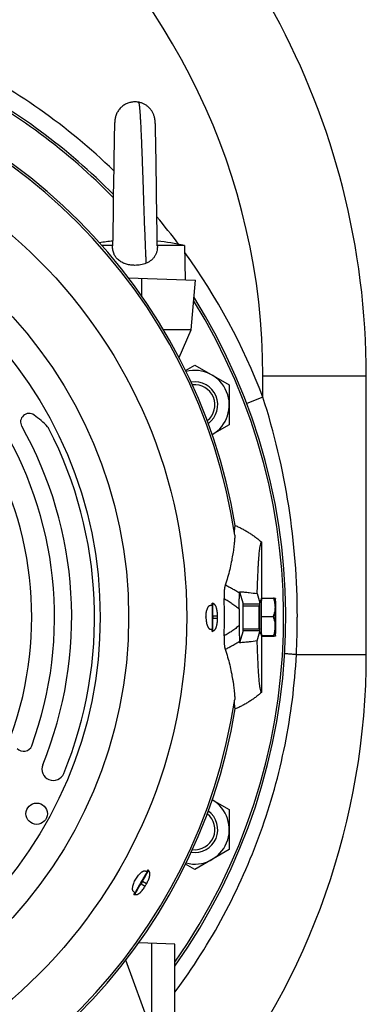
# Model space of a CAD drawing. Units: millimetres. Extents: x -2758 to 2805, y -1185 to 1390.
# Drawn here: x 2592 to 2713, y -47 to 295 of the extents above; entities that cross this region are included whole.
import ezdxf

# ---------------------------------------------------------------- set-up
doc = ezdxf.new("R2010")
doc.units = ezdxf.units.MM
doc.header["$LTSCALE"] = 19.36
doc.layers.get('0').update_dxf_attribs({"linetype": 'CONTINUOUS'})

msp = doc.modelspace()

# ---------------------------------------------------------------- linework, layer by layer
at = {"color": 7, "linetype": 'CONTINUOUS'}
for p, q in [((2625.57, 260.3), (2625.55, 260.19)), ((2625.57, 260.35), (2625.56, 260.25)), ((2625.61, 260.6), (2625.6, 260.55)), ((2625.6, 260.55), (2625.6, 260.5)), ((2625.63, 260.7), (2625.62, 260.65)), ((2625.64, 260.74), (2625.63, 260.7)), ((2625.71, 261.09), (2625.7, 261.05)), ((2639.38, 261.05), (2639.37, 261.09)), ((2639.43, 260.79), (2639.42, 260.83)), ((2625.38, 257), (2625.35, 255.91)), ((2625.42, 258.17), (2625.38, 256.9)), ((2625.38, 256.9), (2625.38, 256.69)), ((2625.43, 258.43), (2625.4, 257.56)), ((2625.43, 258.37), (2625.42, 258.23)), ((2625.44, 258.68), (2625.43, 258.37)), ((2625.45, 258.97), (2625.44, 258.8)), ((2625.45, 258.86), (2625.44, 258.68)), ((2625.46, 259.13), (2625.45, 259.02)), ((2625.46, 259.08), (2625.45, 258.91)), ((2625.47, 259.24), (2625.46, 259.13)), ((2625.48, 259.39), (2625.47, 259.29)), ((2625.47, 259.34), (2625.47, 259.24)), ((2625.49, 259.6), (2625.48, 259.5)), ((2625.48, 259.5), (2625.48, 259.39)), ((2625.5, 259.71), (2625.49, 259.6)), ((2625.51, 259.82), (2625.5, 259.71)), ((2625.52, 259.87), (2625.51, 259.77)), ((2625.53, 260.03), (2625.52, 259.93)), ((2625.53, 259.98), (2625.52, 259.87)), ((2625.55, 260.14), (2625.53, 260.03)), ((2625.54, 260.09), (2625.53, 259.98)), ((2625.56, 260.24), (2625.55, 260.14)), ((2639.55, 259.97), (2639.54, 260.07)), ((2639.56, 259.86), (2639.55, 259.97)), ((2639.57, 259.75), (2639.56, 259.86)), ((2639.58, 259.64), (2639.57, 259.75)), ((2639.59, 259.53), (2639.58, 259.64)), ((2639.6, 259.43), (2639.59, 259.53)), ((2639.61, 259.32), (2639.6, 259.43)), ((2639.61, 259.2), (2639.61, 259.32)), ((2639.62, 259.09), (2639.61, 259.2)), ((2639.63, 258.91), (2639.62, 259.09)), ((2639.64, 258.73), (2639.63, 258.91)), ((2639.65, 258.46), (2639.64, 258.73)), ((2639.67, 257.85), (2639.65, 258.46)), ((2639.7, 256.77), (2639.67, 257.85)), ((2625.33, 254.74), (2625.29, 253.01)), ((2625.34, 255.28), (2625.31, 254.04)), ((2625.36, 256.03), (2625.33, 255.01)), ((2625.35, 255.91), (2625.35, 255.54)), ((2639.72, 255.87), (2639.7, 256.77)), ((2639.74, 254.96), (2639.72, 255.87)), ((2639.77, 253.69), (2639.74, 254.96)), ((2639.8, 252), (2639.77, 253.69)), ((2625.25, 250.61), (2625.22, 249.05)), ((2625.27, 251.92), (2625.25, 250.61)), ((2625.3, 253.16), (2625.27, 251.92)), ((2639.83, 250.51), (2639.8, 252)), ((2639.85, 249.12), (2639.83, 250.51)), ((2625.19, 247.03), (2625.16, 244.91)), ((2625.22, 249.05), (2625.19, 247.03)), ((2639.87, 247.84), (2639.85, 249.12)), ((2639.89, 246.52), (2639.87, 247.84)), ((2625.16, 244.92), (2625.13, 242.51)), ((2639.92, 244.76), (2639.89, 246.52)), ((2639.95, 242.54), (2639.92, 244.76)), ((2625.1, 240.24), (2624.99, 232.22)), ((2625.13, 242.51), (2625.1, 240.24)), ((2640, 238.78), (2639.95, 242.54)), ((2640, 238.57), (2640, 238.78)), ((2640, 238.36), (2640, 238.57)), ((2640.01, 238.14), (2640, 238.36)), ((2640.01, 237.93), (2640.01, 238.14)), ((2640.01, 237.72), (2640.01, 237.93)), ((2640.01, 237.51), (2640.01, 237.72)), ((2640.02, 237.29), (2640.01, 237.51)), ((2640.02, 237.08), (2640.02, 237.29)), ((2640.02, 236.87), (2640.02, 237.08)), ((2640.06, 233.67), (2640.02, 236.87)), ((2640.07, 233.45), (2640.06, 233.67)), ((2640.07, 233.24), (2640.07, 233.45)), ((2640.07, 233.03), (2640.07, 233.24)), ((2640.07, 232.81), (2640.07, 233.03)), ((2624.99, 232.22), (2624.95, 228.89)), ((2640.08, 232.6), (2640.07, 232.82)), ((2640.08, 232.39), (2640.08, 232.6)), ((2640.08, 232.18), (2640.08, 232.39)), ((2640.09, 231.97), (2640.08, 232.18)), ((2640.09, 231.76), (2640.09, 231.97)), ((2640.11, 230.08), (2640.09, 231.76)), ((2640.14, 228.02), (2640.11, 230.08)), ((2624.92, 227.08), (2624.9, 225.11)), ((2624.95, 229.1), (2624.92, 227.07)), ((2640.16, 226.21), (2640.14, 228.02)), ((2640.19, 224.46), (2640.16, 226.41)), ((2624.86, 222.68), (2624.84, 221.61)), ((2624.88, 223.97), (2624.86, 222.68)), ((2624.9, 225.31), (2624.88, 223.97)), ((2640.21, 223.14), (2640.19, 224.65)), ((2640.23, 221.88), (2640.21, 223.33)), ((2624.81, 219.59), (2624.79, 218.65)), ((2624.83, 220.58), (2624.81, 219.43)), ((2624.84, 221.61), (2624.82, 220.42)), ((2640.25, 220.83), (2640.23, 221.88)), ((2640.26, 219.82), (2640.24, 221)), ((2640.28, 218.86), (2640.26, 219.82)), ((2624.75, 216.56), (2621.1, 216.56)), ((2624.76, 217.04), (2624.75, 216.56)), ((2624.75, 216.56), (2624.75, 216.44)), ((2624.78, 217.75), (2624.76, 217.04)), ((2624.79, 218.65), (2624.78, 217.75)), ((2640.3, 217.8), (2640.28, 218.86)), ((2640.31, 217.09), (2640.3, 217.8)), ((2640.32, 216.47), (2640.31, 217.09)), ((2649.72, 216.56), (2640.32, 216.56)), ((2649.72, 216.56), (2650.03, 204.68)), ((2630.29, 205.37), (2653.55, 204.56)), ((2652.04, 187.31), (2653.55, 204.56)), ((2652.04, 187.31), (2642.49, 187.31)), ((2647.92, 177.6), (2652.04, 187.31)), ((2650.16, 173.18), (2653.35, 175.02)), ((2653.35, 175.02), (2665.35, 168.09)), ((2713.04, 74.31), (2713.04, 171.31)), ((2665.35, 168.09), (2665.35, 154.24)), ((2665.35, 154.24), (2659.45, 150.83)), ((2676.53, 113.49), (2676.53, 93.11)), ((2668.9, 95.7), (2668.92, 96.2)), ((2668.92, 96.2), (2670.17, 92.01)), ((2675.07, 95.55), (2676.04, 92.3)), ((2676.61, 93.11), (2676.11, 93.11)), ((2676.52, 87.52), (2676.62, 93.91)), ((2676.62, 93.91), (2680.74, 93.91)), ((2681.42, 93.8), (2681.42, 93.81)), ((2658.81, 91.46), (2659.48, 91.46)), ((2659.54, 91.4), (2659.48, 91.46)), ((2659.57, 91.89), (2659.54, 92.05)), ((2668.83, 90.14), (2668.83, 84.47)), ((2670.16, 91.31), (2675.71, 91.31)), ((2659.66, 87.78), (2659.66, 86.84)), ((2676.52, 87.52), (2680.64, 87.52)), ((2676.61, 80.92), (2676.52, 87.52)), ((2658.81, 83.16), (2659.48, 83.16)), ((2659.48, 83.16), (2659.54, 83.22)), ((2659.57, 82.73), (2659.54, 82.56)), ((2670.17, 82.61), (2668.92, 78.41)), ((2670.16, 83.31), (2675.71, 83.31)), ((2675.07, 79.07), (2676.04, 82.32)), ((2668.92, 78.41), (2668.9, 78.91)), ((2676.6, 81.51), (2676.11, 81.51)), ((2676.53, 81.51), (2676.53, 61.12)), ((2676.61, 80.92), (2680.73, 80.92)), ((2676.81, 80.71), (2676.61, 80.92)), ((2676.81, 80.71), (2680.93, 80.71)), ((2681.42, 80.82), (2681.41, 80.8)), ((2659.45, 23.79), (2665.35, 20.38)), ((2665.35, 20.38), (2665.35, 6.52)), ((2665.35, 6.52), (2653.35, -0.41)), ((2653.35, -0.41), (2650.16, 1.44)), ((2636.25, -0.98), (2636.8, -1.29)), ((2636.8, -1.3), (2636.83, -1.38)), ((2637.1, -0.97), (2637.17, -0.79)), ((2635.12, -4.57), (2634.65, -5.39)), ((2632.1, -8.17), (2632.65, -8.48)), ((2632.52, -8.9), (2632.4, -9.05)), ((2632.74, -8.46), (2632.66, -8.48)), ((2646.42, -26.36), (2633.85, -25.92)), ((2638.42, -50.58), (2638.42, -26.08)), ((2646.42, -50.3), (2646.42, -26.36)), ((2643.14, -69.69), (2629.39, -31.93))]:
    msp.add_line(p, q, dxfattribs=at)
at = {"color": 9, "linetype": 'CONTINUOUS'}
for p, q in [((2634.85, 205.21), (2634.78, 199.21)), ((2677.04, 171.31), (2713.04, 171.31)), ((2677.04, 163.81), (2677.04, 171.31)), ((2677.04, 163.81), (2671.43, 161.68)), ((2659.35, 91.46), (2659.35, 92.23)), ((2659.54, 92.05), (2659.54, 91.4)), ((2660.06, 91.89), (2659.57, 91.89)), ((2670.17, 92.01), (2676.03, 92.01)), ((2659.66, 87.78), (2661.28, 87.78)), ((2661.28, 86.84), (2659.66, 86.84)), ((2659.35, 82.39), (2659.35, 83.16)), ((2659.54, 83.22), (2659.54, 82.56)), ((2659.57, 82.73), (2660.06, 82.73)), ((2676.03, 82.61), (2670.17, 82.61)), ((2688.7, 74.31), (2713.04, 74.31)), ((2636.69, -1.23), (2637.09, -0.54)), ((2637.17, -0.79), (2636.83, -1.38)), ((2637.56, -1.24), (2637.1, -0.97)), ((2634.65, -5.39), (2636.1, -6.22)), ((2636.57, -5.41), (2635.12, -4.57)), ((2632.14, -9.11), (2632.54, -8.42)), ((2632.74, -8.46), (2632.4, -9.05)), ((2632.52, -8.9), (2632.98, -9.17))]:
    msp.add_line(p, q, dxfattribs=at)
at = {"color": 7, "linetype": 'CONTINUOUS'}
for points in [[(2625.6, 260.5), (2625.59, 260.45), (2625.58, 260.4), (2625.57, 260.35)], [(2625.6, 260.5), (2625.59, 260.45), (2625.58, 260.4), (2625.57, 260.3)], [(2625.63, 260.7), (2625.62, 260.65), (2625.61, 260.6)], [(2625.7, 261.05), (2625.69, 261.01), (2625.68, 260.96), (2625.67, 260.92), (2625.66, 260.88), (2625.65, 260.83), (2625.65, 260.79), (2625.64, 260.74)], [(2625.69, 261.02), (2625.69, 261.01), (2625.68, 260.96), (2625.67, 260.92), (2625.66, 260.88), (2625.65, 260.83), (2625.65, 260.79)], [(2639.42, 260.83), (2639.41, 260.88), (2639.41, 260.92), (2639.4, 260.97), (2639.39, 261.01), (2639.38, 261.05)], [(2639.54, 260.07), (2639.53, 260.13), (2639.53, 260.18), (2639.52, 260.24), (2639.51, 260.29), (2639.5, 260.34), (2639.5, 260.39), (2639.49, 260.45), (2639.48, 260.5), (2639.47, 260.55), (2639.47, 260.6), (2639.46, 260.64), (2639.45, 260.69), (2639.44, 260.74), (2639.43, 260.79)]]:
    msp.add_lwpolyline(points, dxfattribs=at)
at = {"color": 9, "linetype": 'CONTINUOUS'}
for radius in [175.5, 155.3, 145.4]:
    msp.add_circle((2475.04, 87.31), radius, dxfattribs=at)
at = {"color": 7, "linetype": 'CONTINUOUS'}
msp.add_circle((2598.33, 18.97), 3.72, dxfattribs=at)
for centre, radius, start, end in [((2449.04, 171.31), 264, 0, 56.9253), ((2475.04, 87.31), 195.04, 9.415, 80.585), ((2475.04, 87.31), 210, 44.4197, 62.8468), ((2475.04, 87.31), 209.24, 44.212, 62.7299), ((2632.54, 143.72), 74.84, 95.9466, 99.4673), ((2632.54, 143.72), 74.84, 76.7241, 84.0532), ((2475.04, 87.31), 210, 324.6979, 32.0454), ((2475.04, 87.31), 209.24, 324.9968, 31.7655), ((2653.35, 161.17), 12, 300.5458, 104.4532), ((2653.35, 161.17), 8, 306.1468, 98.8539), ((2653.35, 161.17), 7, 308.4821, 96.5227), ((2595.71, 155.21), 2.98, 54.7076, 209.3659), ((2579.65, 132.52), 30.77, 43.0588, 54.7076), ((2475.04, 87.31), 129.53, 339.8165, 32.2393), ((2475.04, 87.31), 121.59, 340.269, 32.7305), ((2475.04, 87.31), 135.49, 337.7453, 29.3659), ((2599.96, 151.5), 2.98, 27.1965, 43.0588), ((2475.04, 87.31), 143.43, 337.7453, 27.1965), ((2475.04, 87.31), 188.63, 358.0294, 1.9706), ((2638.1, 47.49), 49.53, 63.6863, 64.6003), ((2457.12, 87.36), 224.47, 359.9397, 0.7751), ((2475.04, 87.31), 186.25, 359.8547, 0.1453), ((2467.06, 87.19), 214.52, 359.1224, 359.9836), ((2637.8, 127.76), 50.23, 295.4061, 296.3073), ((2462.04, 74.31), 251, 321.2792, 360), ((2475.04, 87.31), 195.04, 279.1518, 350.585), ((2593.82, 43.64), 2.98, 221.764, 339.8165), ((2604.11, 34.49), 3.97, 157.7453, 337.7453), ((2653.35, 13.45), 12, 255.5452, 59.4536), ((2653.35, 13.45), 8, 261.1444, 53.8525), ((2653.35, 13.45), 7, 263.4757, 51.5173), ((2596.25, -28.77), 49.64, 33.6867, 34.6585), ((2475.04, 87.31), 186.25, 329.8547, 330.1453), ((2636.23, 41.12), 50.39, 265.3487, 266.3061)]:
    msp.add_arc(centre, radius, start, end, dxfattribs=at)
at = {"color": 9, "linetype": 'CONTINUOUS'}
for centre, radius, start, end in [((2449.04, 171.31), 228, 0, 51.2937), ((2475.04, 87.31), 216, 45.9787, 63.725), ((2475.04, 87.31), 194.31, 8.4599, 81.5401), ((2475.04, 87.31), 216, 36.9164, 40.1305), ((2475.04, 87.31), 216, 20.7419, 35.9778), ((2437.11, 87.31), 251.92, 357.0422, 0.0001), ((2475.04, 87.31), 194.31, 279.6077, 351.5401)]:
    msp.add_arc(centre, radius, start, end, dxfattribs=at)
at = {"color": 2, "linetype": 'CONTINUOUS'}
for centre, start, end in [((2653.35, 161.17), 96.5227, 96.5307), ((2653.35, 161.17), 308.4658, 308.4821), ((2653.35, 13.45), 51.5173, 51.5335), ((2653.35, 13.45), 263.4659, 263.4757)]:
    msp.add_arc(centre, 7, start, end, dxfattribs=at)
at = {"color": 7, "linetype": 'CONTINUOUS'}
for centre, major_axis, start_param, end_param in [((2659.55, 87.78), (0, 4.17), -1.570796, -0.174533), ((2659.55, 86.84), (0, 4.17), -2.96706, -1.570796), ((2635.03, -4.52), (2.08, 3.61), -1.570796, -0.174533), ((2634.55, -5.33), (2.08, 3.61), -2.96706, -1.570796)]:
    msp.add_ellipse(centre, major_axis=major_axis, ratio=0.026186, start_param=start_param, end_param=end_param, dxfattribs=at)
for points, knots in [([(2633.75, 266.46), (2633.52, 266.5), (2633.06, 266.55), (2632.38, 266.57), (2631.7, 266.52), (2631.05, 266.41), (2630.41, 266.24), (2629.59, 265.93), (2628.62, 265.41), (2627.77, 264.72), (2627.18, 264.08), (2626.77, 263.55), (2626.42, 262.99), (2626.12, 262.39), (2625.88, 261.75), (2625.76, 261.31), (2625.71, 261.09)], [0, 0, 0, 0, 0.065285, 0.129373, 0.192535, 0.254997, 0.316947, 0.378539, 0.501011, 0.623394, 0.684868, 0.746637, 0.808842, 0.871658, 0.935298, 1, 1, 1, 1]), ([(2639.37, 261.09), (2639.33, 261.26), (2639.24, 261.59), (2639.08, 262.07), (2638.88, 262.54), (2638.57, 263.14), (2638.1, 263.85), (2637.54, 264.48), (2637.03, 264.93), (2636.63, 265.25), (2636.2, 265.53), (2635.6, 265.87), (2634.79, 266.22), (2634.1, 266.39), (2633.75, 266.46)], [0, 0, 0, 0, 0.062253, 0.124211, 0.185955, 0.247554, 0.370489, 0.493569, 0.555358, 0.61738, 0.67972, 0.742474, 0.869608, 1, 1, 1, 1]), ([(2632.54, 209.7), (2632.04, 209.7), (2631.06, 209.77), (2629.86, 210.01), (2629.05, 210.28), (2628.6, 210.46), (2628.16, 210.66), (2627.63, 210.94), (2627.04, 211.35), (2626.59, 211.74), (2626.26, 212.08), (2626.02, 212.35), (2625.81, 212.64), (2625.61, 212.94), (2625.43, 213.25), (2625.22, 213.68), (2625.01, 214.26), (2624.84, 214.97), (2624.76, 215.7), (2624.75, 216.2), (2624.75, 216.44)], [0, 0, 0, 0, 0.127167, 0.253382, 0.315957, 0.347089, 0.378112, 0.439839, 0.501242, 0.562476, 0.593109, 0.623783, 0.654523, 0.685353, 0.716298, 0.747372, 0.809902, 0.872946, 0.936368, 1, 1, 1, 1]), ([(2640.32, 216.47), (2640.33, 216.3), (2640.33, 215.97), (2640.28, 215.32), (2640.17, 214.67), (2639.98, 214.05), (2639.81, 213.6), (2639.6, 213.16), (2639.35, 212.75), (2639.07, 212.37), (2638.76, 212.01), (2638.42, 211.67), (2637.93, 211.27), (2637.27, 210.83), (2636.69, 210.55), (2636.4, 210.43)], [0, 0, 0, 0, 0.063992, 0.127884, 0.254992, 0.318154, 0.380963, 0.443407, 0.505512, 0.567341, 0.628984, 0.690539, 0.75211, 0.875576, 1, 1, 1, 1]), ([(2636.4, 210.43), (2636.09, 210.3), (2635.48, 210.09), (2634.52, 209.86), (2633.53, 209.73), (2632.87, 209.7), (2632.54, 209.7)], [0, 0, 0, 0, 0.247344, 0.496843, 0.747982, 1, 1, 1, 1]), ([(2667.24, 115.9), (2667.23, 116.14), (2667.22, 116.59), (2667.21, 117.21), (2667.22, 117.72), (2667.25, 118.14), (2667.28, 118.49), (2667.32, 118.74), (2667.36, 118.91), (2667.39, 119), (2667.41, 119.07), (2667.42, 119.12), (2667.44, 119.17), (2667.45, 119.2), (2667.45, 119.21)], [0, 0, 0, 0, 0.219313, 0.40244, 0.554464, 0.680218, 0.783584, 0.86852, 0.905314, 0.939045, 0.954963, 0.970368, 0.9854, 1, 1, 1, 1]), ([(2667.45, 119.21), (2667.66, 119.13), (2668.07, 118.94), (2668.68, 118.66), (2669.28, 118.36), (2670.08, 117.95), (2671.07, 117.41), (2672.22, 116.71), (2673.34, 115.97), (2674.26, 115.32), (2674.97, 114.78), (2675.5, 114.36), (2676.02, 113.93), (2676.36, 113.64), (2676.53, 113.49)], [0, 0, 0, 0, 0.062501, 0.125003, 0.187504, 0.250006, 0.375003, 0.5, 0.624997, 0.749994, 0.812496, 0.874997, 0.937499, 1, 1, 1, 1]), ([(2667.24, 115.9), (2667.25, 115.69), (2667.25, 115.26), (2667.22, 114.59), (2667.18, 113.98), (2667.13, 113.45), (2667.07, 112.87), (2666.98, 112.08), (2666.85, 111.09), (2666.7, 110.01), (2666.45, 108.46), (2666.07, 106.4), (2665.51, 103.82), (2664.81, 101.15), (2664.25, 99.36), (2663.94, 98.46)], [0, 0, 0, 0, 0.034306, 0.072214, 0.114314, 0.137121, 0.161195, 0.213135, 0.269803, 0.330784, 0.395629, 0.535074, 0.684504, 0.840506, 1, 1, 1, 1]), ([(2675.07, 95.55), (2675.09, 96.26), (2675.14, 97.68), (2675.23, 99.75), (2675.31, 101.73), (2675.39, 103.57), (2675.48, 105.26), (2675.56, 106.75), (2675.66, 108.05), (2675.75, 109.16), (2675.83, 109.97), (2675.9, 110.54), (2675.96, 111.01), (2676.03, 111.53), (2676.13, 112.07), (2676.23, 112.51), (2676.31, 112.83), (2676.38, 113.05), (2676.43, 113.2), (2676.48, 113.34), (2676.51, 113.44), (2676.53, 113.49)], [0, 0, 0, 0, 0.119433, 0.235015, 0.34513, 0.448078, 0.542128, 0.625595, 0.697436, 0.758548, 0.810197, 0.832843, 0.853556, 0.889711, 0.919681, 0.944476, 0.965141, 0.974311, 0.98297, 0.991393, 1, 1, 1, 1]), ([(2663.94, 98.46), (2663.92, 98.4), (2663.88, 98.27), (2663.82, 98.05), (2663.77, 97.82), (2663.73, 97.57), (2663.69, 97.31), (2663.64, 96.93), (2663.59, 96.43), (2663.55, 95.8), (2663.53, 95.14), (2663.53, 94.47), (2663.54, 94.02), (2663.55, 93.79)], [0, 0, 0, 0, 0.042594, 0.089211, 0.139609, 0.19351, 0.250595, 0.310525, 0.437634, 0.572318, 0.712235, 0.855376, 1, 1, 1, 1]), ([(2668.92, 96.2), (2669.51, 96.16), (2670.64, 96.07), (2672.69, 95.87), (2674.15, 95.68), (2675.07, 95.55)], [0, 0, 0, 0, 0.288134, 0.551409, 1, 1, 1, 1]), ([(2668.83, 90.14), (2668.83, 90.67), (2668.83, 91.7), (2668.84, 92.97), (2668.86, 93.93), (2668.87, 94.58), (2668.88, 95.17), (2668.89, 95.53), (2668.9, 95.7)], [0, 0, 0, 0, 0.283489, 0.556243, 0.683895, 0.802461, 0.908953, 1, 1, 1, 1]), ([(2676.04, 92.3), (2676.04, 92.36), (2676.05, 92.48), (2676.05, 92.64), (2676.06, 92.78), (2676.07, 92.89), (2676.08, 92.98), (2676.09, 93.04), (2676.1, 93.07), (2676.1, 93.09), (2676.1, 93.1), (2676.11, 93.1), (2676.11, 93.11), (2676.11, 93.11), (2676.11, 93.11)], [0, 0, 0, 0, 0.22811, 0.427995, 0.598785, 0.739748, 0.850315, 0.930115, 0.958463, 0.969773, 0.979202, 0.986793, 0.992635, 1, 1, 1, 1]), ([(2681.41, 93.81), (2681.41, 93.81), (2681.4, 93.82), (2681.38, 93.82), (2681.36, 93.83), (2681.32, 93.84), (2681.27, 93.85), (2681.19, 93.86), (2681.09, 93.87), (2680.99, 93.89), (2680.87, 93.9), (2680.78, 93.91), (2680.74, 93.91)], [0, 0, 0, 0, 0.020189, 0.046381, 0.078702, 0.117149, 0.212067, 0.330077, 0.469671, 0.629059, 0.806423, 1, 1, 1, 1]), ([(2680.74, 93.91), (2680.82, 93.65), (2680.98, 93.13), (2681.15, 92.33), (2681.25, 91.53), (2681.27, 90.98), (2681.27, 90.71)], [0, 0, 0, 0, 0.251174, 0.501365, 0.750811, 1, 1, 1, 1]), ([(2681.41, 93.81), (2681.41, 93.81), (2681.41, 93.8), (2681.4, 93.8), (2681.4, 93.78), (2681.39, 93.76), (2681.39, 93.74), (2681.38, 93.71), (2681.38, 93.67), (2681.37, 93.62), (2681.37, 93.55), (2681.36, 93.44), (2681.35, 93.3), (2681.34, 93.13), (2681.33, 92.94), (2681.32, 92.73), (2681.31, 92.5), (2681.3, 92.24), (2681.29, 91.87), (2681.28, 91.36), (2681.27, 90.94), (2681.27, 90.71)], [0, 0, 0, 0, 0.001256, 0.002923, 0.007633, 0.014281, 0.022906, 0.033519, 0.046121, 0.060705, 0.077261, 0.116235, 0.162904, 0.217095, 0.278601, 0.347186, 0.422586, 0.504508, 0.592634, 0.786108, 1, 1, 1, 1]), ([(2681.42, 93.81), (2681.42, 93.81), (2681.41, 93.81), (2681.41, 93.81), (2681.41, 93.81)], [0, 0, 0, 0, 0.221276, 1, 1, 1, 1]), ([(2681.42, 93.81), (2681.42, 93.81), (2681.41, 93.81), (2681.41, 93.81), (2681.41, 93.81), (2681.41, 93.81)], [0, 0, 0, 0, 0.521662, 0.745735, 1, 1, 1, 1]), ([(2681.42, 93.8), (2681.42, 93.8), (2681.42, 93.8), (2681.42, 93.81), (2681.42, 93.81)], [0, 0, 0, 0, 0.280143, 1, 1, 1, 1]), ([(2681.56, 90.4), (2681.56, 90.64), (2681.55, 91.09), (2681.54, 91.73), (2681.52, 92.22), (2681.51, 92.57), (2681.5, 92.81), (2681.49, 93.02), (2681.48, 93.2), (2681.47, 93.37), (2681.46, 93.5), (2681.46, 93.6), (2681.45, 93.67), (2681.44, 93.71), (2681.44, 93.74), (2681.43, 93.77), (2681.43, 93.79), (2681.42, 93.8), (2681.42, 93.8)], [0, 0, 0, 0, 0.207901, 0.397367, 0.56527, 0.640254, 0.70884, 0.770746, 0.825719, 0.873533, 0.913999, 0.946957, 0.960583, 0.972293, 0.98208, 0.989945, 0.995903, 1, 1, 1, 1]), ([(2657.25, 87.31), (2657.25, 87.59), (2657.27, 88.13), (2657.34, 88.8), (2657.44, 89.3), (2657.52, 89.65), (2657.61, 89.98), (2657.72, 90.28), (2657.83, 90.55), (2657.96, 90.78), (2658.09, 90.99), (2658.22, 91.15), (2658.36, 91.29), (2658.51, 91.38), (2658.66, 91.44), (2658.76, 91.46), (2658.81, 91.46)], [0, 0, 0, 0, 0.176691, 0.346456, 0.4268, 0.503219, 0.575174, 0.642235, 0.704091, 0.760564, 0.811621, 0.857402, 0.898278, 0.934914, 0.968344, 1, 1, 1, 1]), ([(2659.54, 92.05), (2659.54, 92.06), (2659.54, 92.08), (2659.52, 92.1), (2659.51, 92.12), (2659.48, 92.15), (2659.42, 92.19), (2659.38, 92.22), (2659.35, 92.23)], [0, 0, 0, 0, 0.086104, 0.178937, 0.281603, 0.39634, 0.667461, 1, 1, 1, 1]), ([(2659.48, 91.46), (2659.47, 91.46), (2659.47, 91.46), (2659.47, 91.45), (2659.47, 91.45), (2659.47, 91.45), (2659.46, 91.44), (2659.46, 91.43), (2659.46, 91.41), (2659.46, 91.4), (2659.45, 91.37), (2659.45, 91.33), (2659.44, 91.28), (2659.44, 91.21), (2659.43, 91.14), (2659.43, 91.06), (2659.42, 90.93), (2659.41, 90.75), (2659.41, 90.51), (2659.4, 90.23), (2659.39, 89.93), (2659.39, 89.61), (2659.38, 89.26), (2659.38, 88.89), (2659.37, 88.51), (2659.37, 87.98), (2659.37, 87.31), (2659.37, 86.64), (2659.37, 86.11), (2659.38, 85.73), (2659.38, 85.36), (2659.39, 85.01), (2659.39, 84.68), (2659.4, 84.38), (2659.41, 84.11), (2659.41, 83.87), (2659.42, 83.69), (2659.43, 83.56), (2659.43, 83.48), (2659.44, 83.4), (2659.44, 83.34), (2659.45, 83.29), (2659.45, 83.25), (2659.46, 83.22), (2659.46, 83.2), (2659.46, 83.19), (2659.46, 83.18), (2659.47, 83.17), (2659.47, 83.17), (2659.47, 83.16), (2659.47, 83.16), (2659.47, 83.16), (2659.48, 83.16)], [0, 0, 0, 0, 0.000354, 0.000601, 0.000909, 0.001726, 0.002825, 0.004212, 0.005892, 0.007864, 0.010129, 0.015534, 0.022098, 0.029809, 0.038648, 0.048595, 0.059627, 0.084839, 0.114042, 0.146957, 0.183268, 0.222627, 0.264655, 0.308947, 0.355078, 0.402603, 0.5, 0.597397, 0.644922, 0.691053, 0.735345, 0.777373, 0.816732, 0.853043, 0.885958, 0.915161, 0.940373, 0.951405, 0.961352, 0.970191, 0.977902, 0.984466, 0.989871, 0.992136, 0.994108, 0.995788, 0.997175, 0.998274, 0.999091, 0.999399, 0.999646, 1, 1, 1, 1]), ([(2659.48, 91.46), (2659.48, 91.46), (2659.48, 91.46), (2659.48, 91.46), (2659.48, 91.46)], [0, 0, 0, 0, 0.292562, 1, 1, 1, 1]), ([(2661.28, 87.78), (2661.28, 88.03), (2661.27, 88.52), (2661.2, 89.23), (2661.1, 89.79), (2661.01, 90.21), (2660.93, 90.49), (2660.84, 90.76), (2660.75, 91), (2660.64, 91.22), (2660.54, 91.41), (2660.43, 91.57), (2660.28, 91.74), (2660.15, 91.84), (2660.06, 91.89)], [0, 0, 0, 0, 0.168036, 0.330771, 0.483381, 0.554627, 0.621941, 0.685003, 0.743574, 0.797507, 0.846745, 0.89134, 0.931496, 1, 1, 1, 1]), ([(2670.16, 91.31), (2670.16, 91.31), (2670.16, 91.31), (2670.16, 91.3), (2670.15, 91.3), (2670.15, 91.29), (2670.15, 91.28), (2670.14, 91.26), (2670.14, 91.23), (2670.14, 91.19), (2670.13, 91.14), (2670.13, 91.08), (2670.12, 91.01), (2670.12, 90.93), (2670.11, 90.82), (2670.1, 90.65), (2670.1, 90.42), (2670.09, 90.17), (2670.08, 89.89), (2670.07, 89.58), (2670.07, 89.26), (2670.07, 88.91), (2670.06, 88.55), (2670.06, 88.05), (2670.06, 87.67), (2670.06, 87.42)], [0, 0, 0, 0, 0.000714, 0.001818, 0.003444, 0.005628, 0.008386, 0.011722, 0.020136, 0.03087, 0.043908, 0.059224, 0.076784, 0.09655, 0.118478, 0.16861, 0.22672, 0.292271, 0.364657, 0.443206, 0.527191, 0.61583, 0.708303, 0.803749, 1, 1, 1, 1]), ([(2670.23, 91.31), (2670.22, 91.4), (2670.22, 91.52), (2670.21, 91.68), (2670.2, 91.77), (2670.19, 91.86), (2670.19, 91.92), (2670.18, 91.96), (2670.18, 91.99), (2670.17, 92), (2670.17, 92.01)], [0, 0, 0, 0, 0.379644, 0.538209, 0.675199, 0.790164, 0.882745, 0.952702, 0.979173, 1, 1, 1, 1]), ([(2676.01, 91.44), (2675.99, 91.42), (2675.95, 91.38), (2675.88, 91.34), (2675.8, 91.31), (2675.74, 91.31), (2675.71, 91.31)], [0, 0, 0, 0, 0.236407, 0.486387, 0.742116, 1, 1, 1, 1]), ([(2675.96, 87.47), (2675.96, 87.84), (2675.97, 88.55), (2675.97, 89.59), (2675.99, 90.55), (2676, 91.16), (2676.01, 91.44)], [0, 0, 0, 0, 0.276793, 0.542029, 0.786057, 1, 1, 1, 1]), ([(2676.01, 91.44), (2676.01, 91.59), (2676.02, 91.88), (2676.03, 92.17), (2676.04, 92.3)], [0, 0, 0, 0, 0.539558, 1, 1, 1, 1]), ([(2681.27, 90.71), (2681.26, 90.44), (2681.23, 89.9), (2681.1, 89.09), (2680.9, 88.3), (2680.73, 87.78), (2680.64, 87.52)], [0, 0, 0, 0, 0.2482, 0.497395, 0.747961, 1, 1, 1, 1]), ([(2681.27, 90.71), (2681.26, 90.2), (2681.25, 89.12), (2681.24, 87.49), (2681.25, 85.84), (2681.26, 84.74), (2681.26, 84.22)], [0, 0, 0, 0, 0.238406, 0.49627, 0.756031, 1, 1, 1, 1]), ([(2657.25, 87.31), (2657.25, 87.17), (2657.25, 86.89), (2657.28, 86.48), (2657.31, 86.07), (2657.37, 85.69), (2657.44, 85.31), (2657.52, 84.96), (2657.61, 84.64), (2657.72, 84.34), (2657.83, 84.07), (2657.96, 83.83), (2658.09, 83.63), (2658.22, 83.46), (2658.36, 83.33), (2658.51, 83.23), (2658.66, 83.17), (2658.76, 83.16), (2658.81, 83.16)], [0, 0, 0, 0, 0.088799, 0.176712, 0.262882, 0.346502, 0.426841, 0.503254, 0.575203, 0.642259, 0.704113, 0.76058, 0.811631, 0.85741, 0.898283, 0.934915, 0.968344, 1, 1, 1, 1]), ([(2660.06, 82.73), (2660.15, 82.78), (2660.28, 82.88), (2660.43, 83.05), (2660.54, 83.21), (2660.64, 83.4), (2660.75, 83.62), (2660.84, 83.86), (2660.93, 84.12), (2661.01, 84.41), (2661.1, 84.83), (2661.2, 85.39), (2661.27, 86.1), (2661.28, 86.59), (2661.28, 86.84)], [0, 0, 0, 0, 0.068496, 0.108655, 0.153253, 0.202487, 0.25642, 0.314993, 0.378056, 0.44537, 0.516616, 0.669228, 0.831963, 1, 1, 1, 1]), ([(2670.06, 87.42), (2670.06, 87.15), (2670.06, 86.76), (2670.06, 86.24), (2670.06, 85.86), (2670.07, 85.5), (2670.07, 85.15), (2670.08, 84.83), (2670.09, 84.53), (2670.09, 84.26), (2670.1, 84.02), (2670.11, 83.84), (2670.12, 83.71), (2670.12, 83.63), (2670.13, 83.55), (2670.13, 83.49), (2670.13, 83.44), (2670.14, 83.4), (2670.14, 83.37), (2670.15, 83.35), (2670.15, 83.34), (2670.15, 83.33), (2670.15, 83.32), (2670.16, 83.31), (2670.16, 83.31), (2670.16, 83.31), (2670.16, 83.31), (2670.16, 83.31)], [0, 0, 0, 0, 0.193302, 0.287948, 0.379993, 0.46852, 0.552648, 0.631537, 0.704402, 0.770519, 0.829229, 0.879949, 0.902154, 0.922181, 0.93998, 0.955509, 0.968732, 0.97962, 0.984183, 0.988155, 0.991537, 0.994331, 0.996542, 0.998184, 0.998802, 0.999296, 1, 1, 1, 1]), ([(2676.01, 83.18), (2676, 83.48), (2675.99, 84.14), (2675.97, 85.18), (2675.96, 86.3), (2675.96, 87.08), (2675.96, 87.47)], [0, 0, 0, 0, 0.213435, 0.458226, 0.724125, 1, 1, 1, 1]), ([(2680.64, 87.52), (2680.73, 87.25), (2680.9, 86.71), (2681.09, 85.89), (2681.22, 85.06), (2681.26, 84.5), (2681.26, 84.22)], [0, 0, 0, 0, 0.25162, 0.502075, 0.751439, 1, 1, 1, 1]), ([(2659.35, 82.39), (2659.38, 82.4), (2659.42, 82.42), (2659.48, 82.46), (2659.51, 82.49), (2659.52, 82.52), (2659.54, 82.54), (2659.54, 82.56), (2659.54, 82.56)], [0, 0, 0, 0, 0.332539, 0.60366, 0.718397, 0.821063, 0.913896, 1, 1, 1, 1]), ([(2659.48, 83.16), (2659.48, 83.16), (2659.48, 83.16), (2659.48, 83.16), (2659.48, 83.16)], [0, 0, 0, 0, 0.222128, 1, 1, 1, 1]), ([(2668.83, 84.47), (2668.83, 83.95), (2668.83, 82.92), (2668.84, 81.65), (2668.86, 80.69), (2668.87, 80.03), (2668.88, 79.45), (2668.89, 79.08), (2668.9, 78.91)], [0, 0, 0, 0, 0.283489, 0.556243, 0.683897, 0.80246, 0.908953, 1, 1, 1, 1]), ([(2670.17, 82.61), (2670.17, 82.62), (2670.18, 82.63), (2670.18, 82.65), (2670.19, 82.7), (2670.19, 82.76), (2670.2, 82.84), (2670.21, 82.94), (2670.22, 83.09), (2670.22, 83.22), (2670.23, 83.31)], [0, 0, 0, 0, 0.020827, 0.047298, 0.117255, 0.209836, 0.324801, 0.461791, 0.620356, 1, 1, 1, 1]), ([(2675.71, 83.31), (2675.74, 83.31), (2675.8, 83.3), (2675.88, 83.28), (2675.95, 83.23), (2675.99, 83.2), (2676.01, 83.18)], [0, 0, 0, 0, 0.257868, 0.513592, 0.763581, 1, 1, 1, 1]), ([(2676.04, 82.32), (2676.03, 82.45), (2676.02, 82.74), (2676.01, 83.02), (2676.01, 83.18)], [0, 0, 0, 0, 0.460441, 1, 1, 1, 1]), ([(2676.11, 81.51), (2676.11, 81.51), (2676.11, 81.51), (2676.11, 81.52), (2676.1, 81.52), (2676.1, 81.53), (2676.1, 81.54), (2676.09, 81.57), (2676.08, 81.63), (2676.07, 81.72), (2676.06, 81.84), (2676.05, 81.98), (2676.05, 82.14), (2676.04, 82.26), (2676.04, 82.32)], [0, 0, 0, 0, 0.007365, 0.013207, 0.020798, 0.030227, 0.041537, 0.069885, 0.149685, 0.260252, 0.401215, 0.572005, 0.77189, 1, 1, 1, 1]), ([(2681.26, 84.22), (2681.27, 83.94), (2681.25, 83.38), (2681.14, 82.55), (2680.97, 81.72), (2680.81, 81.18), (2680.73, 80.92)], [0, 0, 0, 0, 0.249408, 0.498988, 0.749121, 1, 1, 1, 1]), ([(2681.26, 84.22), (2681.27, 83.98), (2681.27, 83.52), (2681.29, 82.96), (2681.3, 82.55), (2681.31, 82.27), (2681.31, 82.01), (2681.32, 81.78), (2681.33, 81.57), (2681.34, 81.38), (2681.35, 81.22), (2681.36, 81.1), (2681.37, 81.02), (2681.37, 80.97), (2681.38, 80.93), (2681.39, 80.89), (2681.39, 80.86), (2681.4, 80.84), (2681.4, 80.82), (2681.4, 80.82), (2681.41, 80.81), (2681.41, 80.81)], [0, 0, 0, 0, 0.210969, 0.402842, 0.49058, 0.572344, 0.647785, 0.716583, 0.778444, 0.833107, 0.880342, 0.919953, 0.93685, 0.951785, 0.964746, 0.975724, 0.984716, 0.991728, 0.996788, 0.998612, 1, 1, 1, 1]), ([(2681.42, 80.82), (2681.42, 80.82), (2681.43, 80.83), (2681.43, 80.85), (2681.44, 80.87), (2681.44, 80.9), (2681.45, 80.94), (2681.45, 81), (2681.46, 81.09), (2681.47, 81.21), (2681.48, 81.36), (2681.49, 81.52), (2681.5, 81.71), (2681.51, 81.93), (2681.52, 82.25), (2681.53, 82.69), (2681.55, 83.28), (2681.55, 83.69), (2681.56, 83.9)], [0, 0, 0, 0, 0.004217, 0.010264, 0.018188, 0.028004, 0.039716, 0.053318, 0.086158, 0.126424, 0.173978, 0.22865, 0.290242, 0.358529, 0.43326, 0.600929, 0.790777, 1, 1, 1, 1]), ([(2663.55, 80.82), (2663.54, 80.6), (2663.53, 80.14), (2663.53, 79.47), (2663.55, 78.82), (2663.59, 78.19), (2663.65, 77.6), (2663.71, 77.14), (2663.77, 76.79), (2663.82, 76.56), (2663.88, 76.35), (2663.92, 76.22), (2663.94, 76.15)], [0, 0, 0, 0, 0.144626, 0.287768, 0.427689, 0.562372, 0.689482, 0.806488, 0.86039, 0.910792, 0.957408, 1, 1, 1, 1]), ([(2675.07, 79.07), (2674.15, 78.93), (2672.69, 78.75), (2670.64, 78.55), (2669.51, 78.46), (2668.92, 78.41)], [0, 0, 0, 0, 0.44859, 0.711903, 1, 1, 1, 1]), ([(2676.53, 61.13), (2676.51, 61.17), (2676.48, 61.27), (2676.43, 61.42), (2676.38, 61.57), (2676.31, 61.79), (2676.23, 62.11), (2676.13, 62.55), (2676.03, 63.09), (2675.96, 63.61), (2675.9, 64.08), (2675.83, 64.65), (2675.75, 65.46), (2675.66, 66.56), (2675.56, 67.86), (2675.48, 69.36), (2675.39, 71.05), (2675.31, 72.89), (2675.23, 74.87), (2675.14, 76.94), (2675.09, 78.35), (2675.07, 79.07)], [0, 0, 0, 0, 0.008607, 0.01703, 0.025689, 0.034859, 0.055524, 0.080319, 0.110289, 0.146444, 0.167157, 0.189803, 0.241452, 0.302564, 0.374405, 0.457872, 0.551922, 0.65487, 0.764985, 0.880567, 1, 1, 1, 1]), ([(2680.73, 80.92), (2680.78, 80.91), (2680.86, 80.9), (2680.99, 80.89), (2681.1, 80.88), (2681.2, 80.87), (2681.28, 80.85), (2681.33, 80.84), (2681.37, 80.83), (2681.38, 80.83), (2681.4, 80.82), (2681.41, 80.81), (2681.41, 80.81)], [0, 0, 0, 0, 0.201323, 0.384685, 0.548029, 0.689238, 0.806272, 0.897494, 0.933078, 0.961904, 0.984074, 1, 1, 1, 1]), ([(2681.41, 80.8), (2681.41, 80.8), (2681.4, 80.79), (2681.4, 80.79), (2681.38, 80.78), (2681.36, 80.77), (2681.32, 80.76), (2681.26, 80.75), (2681.19, 80.74), (2681.11, 80.73), (2681.02, 80.72), (2680.96, 80.71), (2680.93, 80.71)], [0, 0, 0, 0, 0.015773, 0.037361, 0.065488, 0.100373, 0.190369, 0.30661, 0.447599, 0.611453, 0.796215, 1, 1, 1, 1]), ([(2681.41, 80.81), (2681.41, 80.81), (2681.41, 80.81), (2681.41, 80.81), (2681.42, 80.81), (2681.42, 80.81), (2681.42, 80.82)], [0, 0, 0, 0, 0.238755, 0.433069, 0.668451, 1, 1, 1, 1]), ([(2681.41, 80.81), (2681.41, 80.8), (2681.41, 80.8), (2681.41, 80.8), (2681.41, 80.8)], [0, 0, 0, 0, 0.485175, 1, 1, 1, 1]), ([(2663.94, 76.15), (2664.25, 75.26), (2664.81, 73.47), (2665.51, 70.8), (2666.07, 68.22), (2666.45, 66.16), (2666.7, 64.6), (2666.85, 63.53), (2666.98, 62.53), (2667.07, 61.75), (2667.13, 61.17), (2667.18, 60.64), (2667.22, 60.03), (2667.25, 59.35), (2667.25, 58.93), (2667.24, 58.72)], [0, 0, 0, 0, 0.159494, 0.315496, 0.464927, 0.60437, 0.669211, 0.730188, 0.78686, 0.838805, 0.862881, 0.885689, 0.927785, 0.965692, 1, 1, 1, 1]), ([(2667.45, 55.4), (2667.45, 55.42), (2667.44, 55.45), (2667.42, 55.5), (2667.41, 55.55), (2667.39, 55.62), (2667.36, 55.71), (2667.32, 55.88), (2667.28, 56.13), (2667.25, 56.47), (2667.22, 56.9), (2667.21, 57.41), (2667.22, 58.03), (2667.23, 58.48), (2667.24, 58.72)], [0, 0, 0, 0, 0.0146, 0.029632, 0.045036, 0.060955, 0.094686, 0.13148, 0.216416, 0.319781, 0.445537, 0.597559, 0.780687, 1, 1, 1, 1]), ([(2676.53, 61.12), (2676.36, 60.98), (2676.02, 60.69), (2675.5, 60.26), (2674.97, 59.84), (2674.26, 59.3), (2673.34, 58.64), (2672.22, 57.9), (2671.07, 57.21), (2670.08, 56.66), (2669.28, 56.25), (2668.68, 55.96), (2668.07, 55.67), (2667.66, 55.49), (2667.45, 55.4)], [0, 0, 0, 0, 0.062501, 0.125003, 0.187504, 0.250006, 0.375003, 0.5, 0.624997, 0.749994, 0.812496, 0.874997, 0.937499, 1, 1, 1, 1]), ([(2632.1, -8.17), (2632.06, -8.14), (2631.98, -8.08), (2631.88, -7.95), (2631.8, -7.79), (2631.74, -7.61), (2631.71, -7.39), (2631.7, -7.15), (2631.71, -6.89), (2631.74, -6.6), (2631.8, -6.29), (2631.88, -5.96), (2631.99, -5.61), (2632.16, -5.13), (2632.43, -4.51), (2632.81, -3.78), (2633.25, -3.08), (2633.65, -2.55), (2633.98, -2.15), (2634.23, -1.89), (2634.47, -1.66), (2634.71, -1.45), (2634.95, -1.28), (2635.17, -1.13), (2635.39, -1.02), (2635.59, -0.94), (2635.78, -0.9), (2635.96, -0.89), (2636.11, -0.91), (2636.21, -0.95), (2636.25, -0.98)], [0, 0, 0, 0, 0.015838, 0.032561, 0.050886, 0.07133, 0.094223, 0.119752, 0.147988, 0.178915, 0.212443, 0.248417, 0.286623, 0.32679, 0.411664, 0.5, 0.588336, 0.67321, 0.713377, 0.751583, 0.787557, 0.821085, 0.852012, 0.880248, 0.905777, 0.92867, 0.949114, 0.967439, 0.984162, 1, 1, 1, 1]), ([(2636.8, -1.29), (2636.8, -1.29), (2636.8, -1.29), (2636.8, -1.29), (2636.79, -1.3), (2636.79, -1.3), (2636.78, -1.31), (2636.78, -1.31), (2636.77, -1.33), (2636.76, -1.34), (2636.74, -1.36), (2636.72, -1.39), (2636.68, -1.44), (2636.65, -1.49), (2636.61, -1.55), (2636.56, -1.62), (2636.49, -1.73), (2636.4, -1.88), (2636.27, -2.08), (2636.12, -2.32), (2635.97, -2.57), (2635.8, -2.85), (2635.62, -3.15), (2635.43, -3.47), (2635.24, -3.8), (2634.97, -4.25), (2634.63, -4.83), (2634.3, -5.42), (2634.04, -5.88), (2633.85, -6.21), (2633.67, -6.53), (2633.5, -6.83), (2633.34, -7.12), (2633.2, -7.38), (2633.07, -7.62), (2632.95, -7.84), (2632.87, -8), (2632.81, -8.11), (2632.78, -8.19), (2632.74, -8.25), (2632.72, -8.31), (2632.69, -8.36), (2632.68, -8.4), (2632.67, -8.42), (2632.66, -8.44), (2632.66, -8.45), (2632.65, -8.46), (2632.65, -8.47), (2632.65, -8.47), (2632.65, -8.48), (2632.65, -8.48), (2632.65, -8.48), (2632.65, -8.48)], [0, 0, 0, 0, 0.000354, 0.000601, 0.000909, 0.001726, 0.002825, 0.004212, 0.005892, 0.007864, 0.010129, 0.015534, 0.022098, 0.029809, 0.038648, 0.048595, 0.059627, 0.084839, 0.114042, 0.146957, 0.183268, 0.222627, 0.264655, 0.308947, 0.355078, 0.402603, 0.5, 0.597397, 0.644922, 0.691053, 0.735345, 0.777373, 0.816732, 0.853043, 0.885958, 0.915161, 0.940373, 0.951405, 0.961352, 0.970191, 0.977902, 0.984466, 0.989871, 0.992136, 0.994108, 0.995788, 0.997175, 0.998274, 0.999091, 0.999399, 0.999646, 1, 1, 1, 1]), ([(2636.57, -5.41), (2636.69, -5.19), (2636.92, -4.76), (2637.22, -4.11), (2637.42, -3.58), (2637.54, -3.17), (2637.62, -2.88), (2637.67, -2.61), (2637.71, -2.35), (2637.73, -2.11), (2637.73, -1.89), (2637.72, -1.7), (2637.68, -1.47), (2637.62, -1.32), (2637.56, -1.24)], [0, 0, 0, 0, 0.168036, 0.330771, 0.483381, 0.554627, 0.621941, 0.685003, 0.743574, 0.797507, 0.846745, 0.89134, 0.931496, 1, 1, 1, 1]), ([(2636.8, -1.3), (2636.8, -1.3), (2636.8, -1.3), (2636.8, -1.29), (2636.8, -1.29)], [0, 0, 0, 0, 0.293094, 1, 1, 1, 1]), ([(2637.17, -0.79), (2637.17, -0.78), (2637.17, -0.77), (2637.17, -0.74), (2637.17, -0.71), (2637.16, -0.67), (2637.13, -0.61), (2637.1, -0.57), (2637.09, -0.54)], [0, 0, 0, 0, 0.08601, 0.178768, 0.281386, 0.396106, 0.667285, 1, 1, 1, 1]), ([(2632.98, -9.17), (2633.08, -9.17), (2633.24, -9.15), (2633.46, -9.07), (2633.64, -8.99), (2633.82, -8.88), (2634.02, -8.74), (2634.22, -8.58), (2634.43, -8.4), (2634.64, -8.19), (2634.94, -7.87), (2635.3, -7.43), (2635.71, -6.85), (2635.97, -6.44), (2636.1, -6.22)], [0, 0, 0, 0, 0.068496, 0.108655, 0.153253, 0.202487, 0.25642, 0.314993, 0.378056, 0.44537, 0.516616, 0.669228, 0.831963, 1, 1, 1, 1]), ([(2632.14, -9.11), (2632.17, -9.11), (2632.23, -9.11), (2632.29, -9.1), (2632.34, -9.09), (2632.36, -9.08), (2632.38, -9.07), (2632.39, -9.06), (2632.4, -9.05)], [0, 0, 0, 0, 0.332715, 0.603894, 0.718614, 0.821232, 0.91399, 1, 1, 1, 1]), ([(2632.65, -8.48), (2632.65, -8.48), (2632.65, -8.48), (2632.65, -8.48), (2632.66, -8.48)], [0, 0, 0, 0, 0.221749, 1, 1, 1, 1])]:
    msp.add_open_spline(points, degree=3, knots=knots, dxfattribs=at)
at = {"color": 9, "linetype": 'CONTINUOUS'}
for points, knots in [([(2633.75, 266.46), (2633.75, 266.46), (2633.75, 266.46), (2633.75, 266.46), (2633.75, 266.46), (2633.75, 266.45), (2633.75, 266.45), (2633.75, 266.45), (2633.75, 266.45), (2633.76, 266.45), (2633.76, 266.44), (2633.76, 266.44), (2633.76, 266.43), (2633.77, 266.41), (2633.78, 266.4), (2633.79, 266.37), (2633.8, 266.35), (2633.81, 266.32), (2633.82, 266.29), (2633.83, 266.26), (2633.85, 266.21), (2633.88, 266.13), (2633.91, 266.04), (2633.93, 265.93), (2633.96, 265.81), (2633.99, 265.68), (2634.01, 265.54), (2634.03, 265.39), (2634.06, 265.16), (2634.1, 264.84), (2634.13, 264.43), (2634.17, 263.97), (2634.21, 263.47), (2634.25, 262.93), (2634.3, 262.34), (2634.34, 261.7), (2634.38, 261.03), (2634.44, 260.05), (2634.51, 258.73), (2634.59, 257.04), (2634.68, 255.21), (2634.76, 253.25), (2634.84, 251.17), (2634.93, 249), (2635.01, 246.74), (2635.09, 244.41), (2635.18, 242.02), (2635.29, 238.77), (2635.43, 234.7), (2635.59, 229.88), (2635.75, 225.23), (2635.91, 220.88), (2636.04, 217.5), (2636.15, 215.02), (2636.23, 213.36), (2636.31, 211.84), (2636.37, 210.88), (2636.4, 210.43)], [0, 0, 0, 0, 0.000002, 0.000008, 0.000019, 0.000034, 0.000053, 0.000076, 0.000134, 0.000209, 0.000299, 0.000406, 0.000529, 0.000821, 0.001175, 0.00159, 0.002064, 0.002596, 0.003185, 0.003831, 0.004532, 0.006097, 0.007872, 0.009853, 0.012033, 0.014409, 0.016983, 0.019756, 0.02273, 0.029283, 0.036644, 0.044816, 0.053794, 0.063564, 0.074109, 0.085411, 0.097454, 0.110218, 0.137835, 0.168103, 0.200841, 0.235844, 0.272889, 0.311736, 0.352129, 0.393796, 0.436452, 0.479806, 0.5674, 0.654172, 0.737766, 0.815971, 0.886814, 0.918936, 0.948613, 0.975683, 1, 1, 1, 1]), ([(2689.04, 87.31), (2689.04, 100.26), (2687.04, 126.18), (2681.03, 151.5), (2677.04, 163.81)], [0, 0, 0, 0, 0.50005, 1, 1, 1, 1]), ([(2668.9, 95.7), (2668.7, 95.83), (2668.3, 96.08), (2667.48, 96.56), (2666.45, 97.14), (2665.2, 97.82), (2664.36, 98.25), (2663.94, 98.46)], [0, 0, 0, 0, 0.124891, 0.249826, 0.499792, 0.749861, 1, 1, 1, 1]), ([(2663.55, 93.79), (2664.02, 93.53), (2664.95, 92.99), (2666.08, 92.27), (2666.96, 91.66), (2667.82, 91.02), (2668.44, 90.51), (2668.83, 90.14)], [0, 0, 0, 0, 0.250019, 0.50003, 0.625043, 0.750054, 1, 1, 1, 1]), ([(2675.71, 91.31), (2675.71, 91.31), (2675.71, 91.31), (2675.71, 91.3), (2675.71, 91.3), (2675.7, 91.29), (2675.7, 91.28), (2675.7, 91.26), (2675.69, 91.23), (2675.69, 91.19), (2675.68, 91.14), (2675.68, 91.08), (2675.68, 91.01), (2675.67, 90.93), (2675.66, 90.82), (2675.66, 90.65), (2675.65, 90.42), (2675.64, 90.17), (2675.63, 89.89), (2675.63, 89.58), (2675.62, 89.26), (2675.62, 88.91), (2675.62, 88.55), (2675.61, 88.05), (2675.61, 87.67), (2675.61, 87.42)], [0, 0, 0, 0, 0.000714, 0.001818, 0.003444, 0.005628, 0.008386, 0.011722, 0.020136, 0.03087, 0.043908, 0.059224, 0.076784, 0.09655, 0.118478, 0.16861, 0.22672, 0.292271, 0.364657, 0.443206, 0.527191, 0.61583, 0.708303, 0.803749, 1, 1, 1, 1]), ([(2675.61, 87.42), (2675.61, 87.15), (2675.61, 86.76), (2675.61, 86.24), (2675.62, 85.86), (2675.62, 85.5), (2675.63, 85.15), (2675.63, 84.83), (2675.64, 84.53), (2675.65, 84.26), (2675.66, 84.02), (2675.66, 83.84), (2675.67, 83.71), (2675.67, 83.63), (2675.68, 83.55), (2675.68, 83.49), (2675.69, 83.44), (2675.69, 83.4), (2675.7, 83.37), (2675.7, 83.35), (2675.7, 83.34), (2675.7, 83.33), (2675.71, 83.32), (2675.71, 83.31), (2675.71, 83.31), (2675.71, 83.31), (2675.71, 83.31), (2675.71, 83.31)], [0, 0, 0, 0, 0.193302, 0.287948, 0.379993, 0.46852, 0.552648, 0.631537, 0.704402, 0.770519, 0.829229, 0.879949, 0.902154, 0.922181, 0.93998, 0.955509, 0.968732, 0.97962, 0.984183, 0.988155, 0.991537, 0.994331, 0.996542, 0.998184, 0.998802, 0.999296, 1, 1, 1, 1]), ([(2668.83, 84.47), (2668.44, 84.11), (2667.82, 83.59), (2666.96, 82.96), (2666.08, 82.35), (2664.95, 81.62), (2664.02, 81.08), (2663.55, 80.82)], [0, 0, 0, 0, 0.249946, 0.374957, 0.49997, 0.749981, 1, 1, 1, 1]), ([(2663.94, 76.15), (2664.36, 76.37), (2665.2, 76.8), (2666.45, 77.47), (2667.48, 78.06), (2668.3, 78.54), (2668.7, 78.79), (2668.9, 78.91)], [0, 0, 0, 0, 0.250139, 0.500208, 0.750174, 0.875109, 1, 1, 1, 1]), ([(2646.43, -43.15), (2652.72, -34.68), (2664.07, -16.8), (2676.97, 12.2), (2685.51, 42.77), (2688.15, 63.78), (2688.7, 74.31)], [0, 0, 0, 0, 0.250018, 0.500027, 0.75002, 1, 1, 1, 1]), ([(2688.7, 74.31), (2688.42, 74.33), (2687.87, 74.37), (2687.1, 74.42), (2686.4, 74.48), (2685.81, 74.53), (2685.39, 74.57), (2685.11, 74.59), (2684.95, 74.61), (2684.83, 74.63), (2684.74, 74.64), (2684.69, 74.66), (2684.66, 74.66), (2684.66, 74.67)], [0, 0, 0, 0, 0.209424, 0.403444, 0.576374, 0.723537, 0.841831, 0.889228, 0.928383, 0.959139, 0.981358, 0.994933, 1, 1, 1, 1])]:
    msp.add_open_spline(points, degree=3, knots=knots, dxfattribs=at)

doc.saveas('drawing.dxf')
